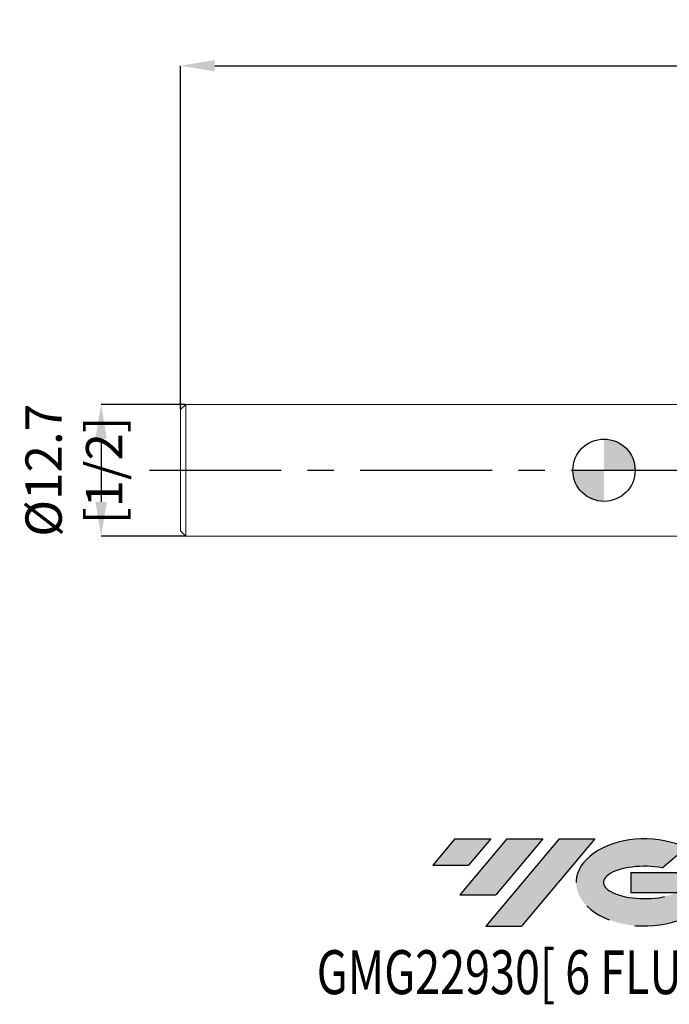
# Model space of a CAD drawing. Units: millimetres. Extents: x -56 to 112, y -51 to 43.
import ezdxf
from ezdxf.enums import TextEntityAlignment as Align

# ---------------------------------------------------------------- set-up
doc = ezdxf.new("R2010")
doc.units = ezdxf.units.MM
doc.header["$PDSIZE"] = -1
doc.linetypes.add('CENTERX2', pattern=[20.319999999999997, 12.7, -2.54, 2.54, -2.54])
doc.layers.add('FORMAT', color=2, linetype='Continuous')
doc.layers.add('중심선', color=1, linetype='CENTERX2')
doc.layers.add('외형선', color=100, linetype='Continuous', lineweight=30)
doc.layers.add('치수문자_일반주서', color=7, linetype='Continuous', lineweight=15)
doc.styles.add('SLDTEXTSTYLE0', font='TXT', dxfattribs={"width": 0.75})
doc.dimstyles.new('SLDDIMSTYLE0', dxfattribs={"dimtxt": 3.5, "dimasz": 3.302, "dimexe": 0, "dimexo": 0.0625, "dimgap": 0.875, "dimtad": 1, "dimrnd": 1e-09, "dimzin": 12, "dimdsep": 46, "dimtxsty": 'SLDTEXTSTYLE0', "dimsah": 1, "dimcen": 0.09, "dimadec": 0, "dimazin": 3, "dimtfac": 1, "dimtmove": 0, "dimatfit": 0, "dimfxl": 1, "dimfrac": 2, "dimtolj": 1, "dimtzin": 12, "dimarcsym": 0})
doc.dimstyles.new('SLDDIMSTYLE1', dxfattribs={"dimtxt": 3.5, "dimasz": 3.302, "dimexe": 0, "dimexo": 0.0625, "dimgap": 0.875, "dimtad": 1, "dimrnd": 1e-09, "dimzin": 12, "dimdsep": 46, "dimtxsty": 'SLDTEXTSTYLE0', "dimsah": 1, "dimcen": 0.09, "dimadec": 0, "dimazin": 3, "dimtfac": 1, "dimtofl": 0, "dimtmove": 0, "dimatfit": 3, "dimfxl": 1, "dimfrac": 2, "dimtolj": 1, "dimtzin": 12, "dimarcsym": 0})

# ---------------------------------------------------------------- blocks, each defined once
blk = doc.blocks.new('블럭10')
at = {"layer": '중심선'}
for p, q in [((2.268634060543552, 16.24717430164393), (0.1404042013395286, 13.71084872107135)), ((2.268634060543552, 16.24717430164393), (5.714909304380834, 16.24717430164393)), ((7.28139805157953, 16.24717430164393), (2.750260043222114, 10.84717430164391)), ((5.714909304380834, 16.24717430164393), (3.58671253028996, 13.71088815037384)), ((12.29416204261559, 16.24717430164393), (5.245725140726316, 7.84717430164391)), ((10.72767329541681, 16.24717430164393), (6.196535287059397, 10.84717430164391)), ((7.28139805157953, 16.24717430164393), (10.72767329541681, 16.24717430164393)), ((15.74043728645272, 16.24717430164393), (8.692000384563599, 7.84717430164391)), ((12.29416204261559, 16.24717430164393), (15.74043728645272, 16.24717430164393)), ((22.22332737316547, 13.45928029700563), (24.52862924686651, 15.39360700705356)), ((0.1404042013395286, 13.71084872107135), (3.58671253028996, 13.71088815037384)), ((19.22039502424796, 13.00717430171391), (19.22036997980202, 11.08717430171403)), ((19.22039502424796, 13.00717430171391), (26.96566020931264, 13.00717430171391)), ((2.750260043222114, 10.84717430164391), (6.196535287059397, 10.84717430164391)), ((19.22036997980202, 11.08717430171403), (23.66174974927406, 11.08717430171406)), ((5.245725140726316, 7.84717430164391), (8.692000384563599, 7.84717430164391))]:
    blk.add_line(p, q, dxfattribs=at)
for centre, major_axis, ratio, start_param, end_param in [((20.54032771741204, 12.0471743016438), (6.600054785286829, -1.261213355974178e-13), 0.636358354079598, 0.9219305317359503, 6.513795318482858), ((20.54032771746488, 12.04717430159265), (3.960054785062283, 1.540847449632565e-10), 0.3939339440162632, 1.131841032648279, 5.62031148352944)]:
    blk.add_ellipse(centre, major_axis=major_axis, ratio=ratio, start_param=start_param, end_param=end_param, dxfattribs=at)
at = {"layer": 'FORMAT', "color": 2, "style": 'SLDTEXTSTYLE0', "width": 0.75}
blk.add_attdef('AUTOATTR0', text='', height=4.233333333333333, dxfattribs=at).set_placement((-11.05102035218446, -0.0412997538344756), align=Align.BOTTOM_LEFT)
blk = doc.blocks.new('_D_1')
at = {"layer": 'Defpoints', "color": 0}
for p in [(86.2, 39.00555141807178), (-40.8, 5.849999999999997), (86.2, 4.064000000000004)]:
    blk.add_point(p, dxfattribs=at)
at = {"layer": '치수문자_일반주서', "color": 0, "lineweight": -2}
for p, q in [((-40.8, 5.912499999999997), (-40.8, 39.00555141807178)), ((-37.498, 39.00555141807178), (82.898, 39.00555141807178)), ((86.2, 4.126500000000004), (86.2, 39.00555141807178))]:
    blk.add_line(p, q, dxfattribs=at)
at = {"layer": '치수문자_일반주서', "color": 0}
for points in [[(-37.498, 39.55588475140512), (-37.498, 38.45521808473845), (-40.8, 39.00555141807178)], [(82.898, 38.45521808473845), (82.898, 39.55588475140512), (86.2, 39.00555141807178)]]:
    blk.add_solid(points, dxfattribs=at)
at = {"layer": '치수문자_일반주서', "color": 0, "insert": (22.70000000000001, 43.38055141807178), "char_height": 3.5, "attachment_point": 2, "style": 'SLDTEXTSTYLE0'}
blk.add_mtext('\\A1;127 [5]', dxfattribs=at)
blk = doc.blocks.new('SW_DOWELSYMBOL_0')
at = {"linetype": 'Continuous', "lineweight": 30}
h = blk.add_hatch(color=0, dxfattribs=at)
edge = h.paths.add_edge_path(flags=0)
edge.add_arc((0, 0), 3.000000000000006, 0, 90)
edge.add_line((0, 3.000000000000006), (0, 0))
edge.add_line((0, 0), (3.000000000000006, 0))
h = blk.add_hatch(color=0, dxfattribs=at)
edge = h.paths.add_edge_path(flags=0)
edge.add_arc((0, 0), 3.000000000000006, 180, 270.0000000000008)
edge.add_line((0, -3.000000000000006), (0, 0))
edge.add_line((0, 0), (-3.000000000000006, 0))
at = {"layer": '외형선', "color": 0}
blk.add_circle((0, 0), 3.000000000000006, dxfattribs=at)
blk = doc.blocks.new('*D8')
at = {"layer": 'Defpoints', "color": 0}
for p in [(-40.3, 6.349999999999999), (-48.45248453728009, -6.349999999999996), (-40.3, -6.349999999999997)]:
    blk.add_point(p, dxfattribs=at)
at = {"layer": '치수문자_일반주서', "color": 0, "lineweight": -2}
for p, q in [((-40.3625, 6.349999999999999), (-48.45248453728009, 6.35)), ((-48.45248453728009, 3.048), (-48.45248453728009, -3.047999999999996)), ((-40.3625, -6.349999999999997), (-48.45248453728009, -6.349999999999996))]:
    blk.add_line(p, q, dxfattribs=at)
at = {"layer": '치수문자_일반주서', "color": 0}
for points in [[(-47.90215120394675, 3.048), (-49.00281787061342, 3.048), (-48.45248453728009, 6.35)], [(-49.00281787061342, -3.047999999999996), (-47.90215120394675, -3.047999999999996), (-48.45248453728009, -6.349999999999996)]]:
    blk.add_solid(points, dxfattribs=at)
at = {"layer": '치수문자_일반주서', "color": 0, "insert": (-51.07748453728009, 2.7e-15), "char_height": 3.5, "attachment_point": 5, "rotation": 90, "style": 'SLDTEXTSTYLE0'}
blk.add_mtext('\\A1;{%%C12.7 [1/2]}', dxfattribs=at)

msp = doc.modelspace()

# ---------------------------------------------------------------- hatches: boundary and pattern name
at = {"layer": '중심선'}
for points in [[(-10.91445119471264, -35.53962197475588), (-14.36072643854992, -35.53962197475588), (-16.48895629775394, -38.07594755532848), (-13.04264796880351, -38.07590812602599)], [(-5.901687203676684, -35.53962197475588), (-9.347962447513966, -35.53962197475588), (-13.87910045587135, -40.93962197475589), (-10.43282521203407, -40.93962197475589)], [(-0.8889232126407884, -35.53962197475591), (-4.335198456477904, -35.53962197475588), (-11.38363535836715, -43.9396219747559), (-7.937360114529871, -43.9396219747559)]]:
    msp.add_hatch(color=256, dxfattribs=at).paths.add_polyline_path(points, flags=0)
h = msp.add_hatch(color=256, dxfattribs=at)
edge = h.paths.add_edge_path(flags=0)
edge.add_ellipse((3.910967218371411, -39.73962197480716), major_axis=(3.960054785062283, 1.540882976769353e-10), ratio=0.3939339440162628, start_angle=39.998034231491886, end_angle=342.90460819391564, ccw=False)
edge.add_line((5.593966874072006, -38.32751597939419), (7.899268747773045, -36.39318926934626))
edge.add_ellipse((3.910967218318564, -39.73962197475603), major_axis=(6.600054785286829, -1.27897692436818e-13), ratio=0.636358354079598, start_angle=39.9987384933741, end_angle=368.4976242363725)
edge.add_line((10.33629971021917, -38.7796219746859), (2.591034525154487, -38.77962197468587))
edge.add_line((2.591034525154487, -38.77962197468587), (2.591009480708553, -40.6996219746858))
edge.add_line((2.591009480708553, -40.6996219746858), (7.032389250180589, -40.69962197468577))

# ---------------------------------------------------------------- linework, layer by layer
at = {"color": 4, "linetype": 'Continuous', "lineweight": 15}
for p, q in [((-40.3, 6.349999999999999), (-40.8, 5.849999999999997)), ((-40.8, 5.849999999999997), (-40.8, -5.849999999999998)), ((8.219635760953704, 6.350000000000003), (-40.3, 6.350000000000001)), ((-40.3, 6.349999999999999), (-40.3, -6.349999999999999)), ((-40.8, -5.849999999999998), (-40.3, -6.349999999999997)), ((-40.3, -6.349999999999999), (8.219635760953693, -6.349999999999996))]:
    msp.add_line(p, q, dxfattribs=at)
at = {"layer": '외형선'}
msp.add_circle((0, 0), 3.000000000000006, dxfattribs=at)
at = {"layer": '중심선'}
msp.add_line((-43.8, 0), (89.19999999999999, 0), dxfattribs=at)
at = {"layer": '치수문자_일반주서'}
msp.add_point((0, 0), dxfattribs=at)

# ---------------------------------------------------------------- block references
at = {"color": 7, "linetype": 'Continuous'}
msp.add_blockref('블럭10', (-16.62936049909349, -51.78679627639982), dxfattribs=at).add_auto_attribs({'AUTOATTR0': 'GMG22930[ 6 FLUTE ]'})
at = {"layer": '외형선'}
msp.add_blockref('SW_DOWELSYMBOL_0', (0, 0), dxfattribs=at)

# ---------------------------------------------------------------- dimensions: what is measured, and where the dimension line sits
at = {"layer": '치수문자_일반주서'}
dim = msp.add_linear_dim(base=(86.2, 39.00555141807178), p1=(-40.8, 5.849999999999997), p2=(86.2, 4.064000000000004), dimstyle='SLDDIMSTYLE1', dxfattribs=at)
dim.commit()
dim.dimension.update_dxf_attribs({"geometry": '_D_1', "text_midpoint": (22.70000000000001, 39.00555141807178), "dimtype": 160})
dim = msp.add_linear_dim(base=(-48.45248453728009, -6.349999999999996), p1=(-40.3, 6.349999999999999), p2=(-40.3, -6.349999999999997), angle=90, text='{%%C<>}', dimstyle='SLDDIMSTYLE0', dxfattribs=at)
dim.commit()
dim.dimension.update_dxf_attribs({"geometry": '*D8', "text_midpoint": (-48.45248453728009, 2.7e-15), "dimtype": 160})

doc.saveas('drawing.dxf')
